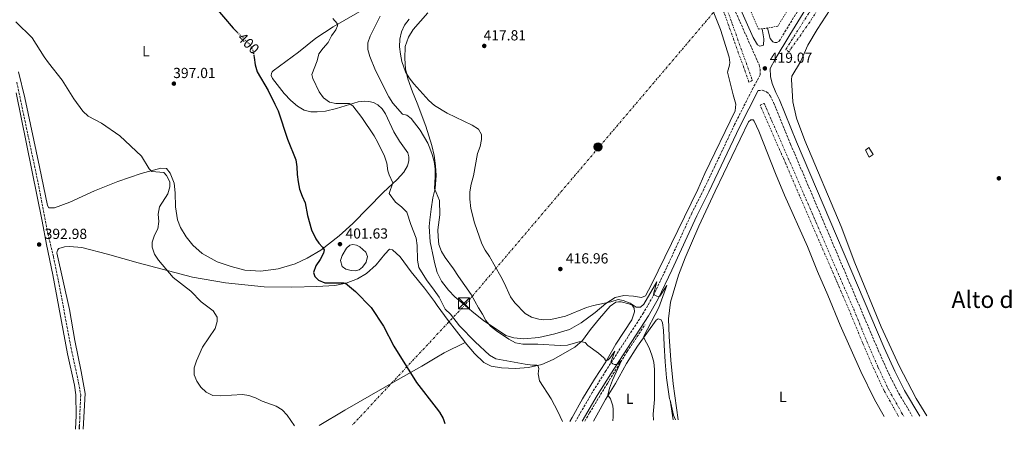
# Model space of a CAD drawing. Units: metres. Extents: x 607879 to 611346, y 4701508 to 4703908.
# Drawn here: x 608658 to 609334, y 4701520 to 4701801 of the extents above; entities that cross this region are included whole.
import ezdxf
from ezdxf.enums import TextEntityAlignment as Align

# ---------------------------------------------------------------- set-up
doc = ezdxf.new("R2010")
doc.units = ezdxf.units.M
doc.header["$MEASUREMENT"] = 0
for name, pattern in [('DGN Style 2', [1.7399219301090239, 1.043953158065414, -0.6959687720436097]), ('DGN Style 3', [2.435890702152634, 1.739921930109024, -0.6959687720436097]), ('DGN Style 5', [1.217945351076317, 0.5219765790327072, -0.6959687720436097]), ('DGN Style 7', [3.4798438602180486, 1.565929737098122, -0.6959687720436097, 0.5219765790327072, -0.6959687720436097])]:
    doc.linetypes.add(name, pattern=pattern)
for name, color, linetype, lineweight in [('Balsa-alberca', 142, 'Continuous', 0), ('Barranco lineal', 142, 'DGN Style 3', 13), ('Camino', 7, 'DGN Style 3', 0), ('Caseta-cabaña', 1, 'Continuous', 0), ('Cota de curva de nivel directora', 7, 'Continuous', 0), ('Cota de punto acotado terreno', 7, 'Continuous', 0), ('Curva de nivel directora', 30, 'Continuous', 30), ('Curva de nivel directora no vista', 30, 'DGN Style 5', 30), ('Curva de nivel intermedia', 30, 'Continuous', 0), ('Etiqueta de uso rústico', 92, 'Continuous', 0), ('Línea de cambio de uso (parcela vista)', 92, 'Continuous', 0), ('Línea eléctrica', 6, 'DGN Style 7', 0), ('Margen derecho', 7, 'Continuous', 0), ('Poste tendido eléctrico', 7, 'Continuous', 0), ('Punto acotado terreno (símbolo)', 7, 'Continuous', 0), ('Tela metálica o alambrada', 7, 'DGN Style 2', 0), ('Texto de Área (paraje) menor', 7, 'Continuous', 0), ('Torre eléctrica', 7, 'Continuous', 0), ('Transformador', 7, 'Continuous', 0), ('Zanja', 30, 'DGN Style 7', 0)]:
    doc.layers.add(name, color=color, linetype=linetype, lineweight=lineweight)
doc.styles.add('Style-Arial', font='arial.ttf')

# ---------------------------------------------------------------- blocks, each defined once
blk = doc.blocks.new('5PATER')
at = {"layer": 'Punto acotado terreno (símbolo)', "linetype": 'Continuous', "lineweight": 0}
h = blk.add_hatch(color=51, dxfattribs=at)
edge = h.paths.add_edge_path()
edge.add_ellipse((0, 0), major_axis=(-0.1095731443231308, -0.1110710700762829), ratio=0.9994222409660317, start_angle=0, end_angle=360)
blk = doc.blocks.new('5TME')
at = {"layer": 'Transformador', "color": 7, "linetype": 'Continuous', "lineweight": 0}
for p, q in [((-0.375, 0.375), (0.375, -0.375)), ((0.3723, 0.3776), (-0.3716, -0.3784))]:
    blk.add_line(p, q, dxfattribs=at)
at = {"layer": 'Transformador', "color": 7, "linetype": 'Continuous', "lineweight": 0, "flags": 128}
blk.add_lwpolyline([(-0.375, -0.375), (0.375, -0.375), (0.375, 0.375), (-0.375, 0.375), (-0.3716, -0.3784)], dxfattribs=at)
blk = doc.blocks.new('5PELE')
at = {"layer": 'Transformador', "linetype": 'Continuous', "lineweight": 0}
h = blk.add_hatch(color=9, dxfattribs=at)
edge = h.paths.add_edge_path()
edge.add_arc((-2.000000476837158e-05, 0), 0.2850000000000001, 0, 360)
at = {"layer": 'Transformador', "color": 252, "linetype": 'Continuous', "lineweight": 0}
blk.add_circle((-2.000000476837158e-05, 0), 0.2850000000000001, dxfattribs=at)

msp = doc.modelspace()

# ---------------------------------------------------------------- linework, layer by layer
at = {"layer": 'Balsa-alberca', "color": 142, "linetype": 'Continuous', "lineweight": 0, "elevation": 400.2200000000013, "flags": 128}
msp.add_lwpolyline([(608893.7599999999, 4701643.42), (608895.7199999997, 4701641.5), (608896.8300000001, 4701638.49), (608895.8399999999, 4701634.59), (608893.3899999997, 4701631.33), (608891.0899999999, 4701629.470000001), (608888.5, 4701628.689999999), (608885.6900000004, 4701629.039999999), (608882.0099999999, 4701629.980000001), (608879.4000000004, 4701631.789999999), (608878.2300000006, 4701635.720000001), (608879.4900000002, 4701639.289999999), (608882.5300000003, 4701644.34), (608884.6699999999, 4701646.359999999), (608886.8700000001, 4701646.810000001), (608889.3099999996, 4701646.41), (608891.6399999997, 4701645.130000001), (608893.7599999999, 4701643.42)], close=True, dxfattribs=at)
msp.add_lwpolyline([(608893.7599999999, 4701643.42), (608895.7199999997, 4701641.5), (608896.8300000001, 4701638.49), (608895.8399999999, 4701634.59), (608893.3899999997, 4701631.33), (608891.0899999999, 4701629.470000001), (608888.5, 4701628.689999999), (608885.6900000004, 4701629.039999999), (608882.0099999999, 4701629.980000001), (608879.4000000004, 4701631.789999999), (608878.2300000006, 4701635.720000001), (608879.4900000002, 4701639.289999999), (608882.5300000003, 4701644.34), (608884.6699999999, 4701646.359999999), (608886.8700000001, 4701646.810000001), (608889.3099999996, 4701646.41), (608891.6399999997, 4701645.130000001), (608893.7599999999, 4701643.42)], dxfattribs=at)
at = {"layer": 'Barranco lineal', "color": 142, "linetype": 'DGN Style 3', "lineweight": 13}
for points in [[(608656, 4701758.220000001, 393.1300000000047), (608670.6600000003, 4701689.15, 391.9100000000035), (608677.3899999997, 4701654.33, 391.9100000000035), (608681.1799999997, 4701638.470000001, 391.6999999999971), (608684.5800000001, 4701621.850000001, 391.2799999999988), (608693.75, 4701573.67, 390.9100000000035), (608698.5199999996, 4701551.850000001, 390.5399999999936), (608699.9500000002, 4701543.529999999, 390.3800000000047), (608699.2800000003, 4701528.59, 390.070000000007), (608699.0499999998, 4701520.08, 389.9700000000012)], [(609046.0099999999, 4701525.529999999, 405.6999999999971), (609049.3700000001, 4701531.289999999, 406.1999999999971), (609061.5800000001, 4701551.550000001, 408.5099999999948), (609075.2000000002, 4701573.34, 410.5500000000029), (609087.4400000004, 4701591.789999999, 412.5899999999965)]]:
    msp.add_polyline3d(points, dxfattribs=at)
at = {"layer": 'Camino', "color": 7, "linetype": 'DGN Style 3', "lineweight": 0}
for points in [[(609179.5899999999, 4701786.2, 418.9900000000054), (609183.440000001, 4701792.670000002, 418.9600000000065), (609196.4699999976, 4701813.590000001, 419.0099999999949), (609210.7199999992, 4701835.390000001, 419.0099999999949), (609231.7199999987, 4701868.630000002, 418.800000000003), (609252.5599999975, 4701902.07, 417.800000000003), (609276.5199999985, 4701941.310000001, 417.2200000000013), (609280.7699999998, 4701948.36, 416.7500000000001), (609293.8199999988, 4701970.33, 414.3300000000019), (609295.0399999992, 4701972.869999999, 414.2899999999935), (609295.0599999992, 4701973.760000002, 414.300000000003), (609291.6799999997, 4701979.210000001, 414.4400000000024), (609289.8299999967, 4701984.080000001, 414.3999999999943), (609286.5599999989, 4701995.130000002, 415.1900000000024), (609283.7699999993, 4702011.110000002, 415.3699999999953), (609283.0100000016, 4702015.460000001, 415.4100000000035), (609281.36, 4702019.900000002, 415.4499999999972), (609278.2499999985, 4702024.609999999, 415.4600000000065), (609269.1799999981, 4702032.540000002, 415.7100000000063), (609260.0100000016, 4702038.430000001, 415.6399999999994), (609247.5599999973, 4702043.26, 415.4199999999984), (609241.0799999974, 4702044.439999999, 415.3800000000048)], [(609147.6799999982, 4701810.800000001, 419.4400000000024), (609165.8099999977, 4701770, 419.070000000007), (609166.4699999993, 4701767.140000002, 419.070000000007), (609166.5900000001, 4701763.300000001, 419.1699999999983), (609161.6599999992, 4701754.240000002, 419.2500000000001), (609148.9200000009, 4701729.060000001, 419.1000000000058), (609127.8599999989, 4701684.680000001, 418.800000000003), (609119.5300000005, 4701668.260000002, 418.0599999999978), (609102.2300000002, 4701630.810000001, 416.4100000000035), (609092.9099999995, 4701611.230000001, 414.9100000000035), (609086.4299999997, 4701599.930000001, 413.6699999999984), (609060.5700000009, 4701560.230000001, 409.3699999999953), (609051.2500000002, 4701545.310000001, 407.6900000000023), (609039.6400000007, 4701525.430000001, 405.979999999996)], [(609165.1200000015, 4701752.42, 419.2500000000001), (609167.9800000003, 4701752.65, 418.9900000000054), (609170.9599999997, 4701751.610000002, 418.929999999993), (609173.480000001, 4701748.810000001, 418.8300000000019), (609175.6600000004, 4701744.300000002, 418.75), (609187.3999999973, 4701715.640000001, 418.5099999999947), (609247.6199999999, 4701574.220000001, 417.9100000000035), (609254.8999999977, 4701558.02, 417.8300000000019), (609261.6999999993, 4701544.650000001, 417.8300000000019), (609270.9899999986, 4701529.070000002, 417.8099999999977)]]:
    msp.add_polyline3d(points, dxfattribs=at)
at = {"layer": 'Caseta-cabaña', "color": 1, "linetype": 'Continuous', "lineweight": 0}
msp.add_polyline3d([(609244.0199999996, 4701708.600000001, 417.9499999999971), (609241.3499999996, 4701706.74, 417.8899999999995), (609238.7999999998, 4701711.57, 417.9900000000052), (609241.0899999999, 4701713.4, 418.0500000000029)], close=True, dxfattribs=at)
msp.add_polyline3d([(609241.0899999999, 4701713.4, 418.0500000000029), (609238.7999999998, 4701711.57, 417.9900000000052), (609241.3499999996, 4701706.74, 417.8899999999995), (609244.0199999996, 4701708.600000001, 417.9499999999971), (609241.0899999999, 4701713.4, 418.0500000000029)], dxfattribs=at)
at = {"layer": 'Curva de nivel directora', "color": 30, "linetype": 'Continuous', "lineweight": 30, "elevation": 400, "flags": 128}
for points in [[(608656.8999999994, 4701902.62), (608658.6099999994, 4701898.189999999), (608669.24, 4701882.83), (608674.6899999992, 4701873.890000002), (608680.6900000008, 4701865.82), (608684.3299999996, 4701862.08), (608692.3499999995, 4701855.75), (608701.0800000001, 4701850.41), (608710.5300000004, 4701845.720000002), (608714.4599999998, 4701842.640000002), (608718.7600000004, 4701839.86), (608723.6199999996, 4701838.680000001), (608733.7999999986, 4701837.010000001), (608738.7800000008, 4701835.680000001), (608748.3899999999, 4701832.320000002), (608753.2800000005, 4701831.279999999), (608763.4299999982, 4701831.380000004), (608768.5199999999, 4701830.62), (608773.0599999996, 4701828.52), (608783.8099999985, 4701817.640000001), (608791.2299999994, 4701810.760000001), (608804.5399999998, 4701795.160000001), (608807.5399999995, 4701792.24)], [(608818.8399999985, 4701776.390000001), (608819.0799999997, 4701775.17), (608819.6499999998, 4701770.100000001), (608820.9999999999, 4701765.279999999), (608828.690000001, 4701752.42), (608833.1300000001, 4701742.960000001), (608835.5199999994, 4701738.570000002), (608841.9299999999, 4701719.100000001), (608847.5499999992, 4701704.980000001), (608848.4199999988, 4701700.060000001), (608848.5999999997, 4701694.92), (608849.2100000001, 4701689.740000002), (608850.2400000005, 4701684.689999999), (608851.9699999982, 4701679.930000001), (608854.0599999981, 4701675.380000004), (608855.6600000008, 4701666.779999999), (608858.3499999996, 4701656.940000001), (608861.3200000002, 4701650.720000002), (608863.3999999989, 4701647.640000002), (608866.0099999995, 4701644.880000001), (608867.1899999997, 4701643.189999999), (608866.6399999999, 4701640.949999999), (608864.3099999987, 4701636.52), (608861.3800000005, 4701632.279999999), (608859.6999999997, 4701627.580000001), (608860.6200000006, 4701624.750000001), (608863.2600000004, 4701622.260000002), (608867.6500000001, 4701620.439999999), (608880.7100000003, 4701620.510000001), (608881.819999999, 4701620.250000002), (608888.6699999998, 4701614.470000002), (608899.4199999989, 4701603.57), (608907.8099999997, 4701590.87), (608915.0299999993, 4701577.11), (608930.4299999997, 4701552.15), (608943.9699999982, 4701534.78), (608946.2799999994, 4701531.810000001), (608948.7499999994, 4701527.460000001), (608949.9499999996, 4701524.020000001)]]:
    msp.add_lwpolyline(points, dxfattribs=at)
at = {"layer": 'Curva de nivel directora no vista', "color": 30, "linetype": 'DGN Style 5', "lineweight": 30, "elevation": 400, "flags": 128}
msp.add_lwpolyline([(608807.5399999995, 4701792.24), (608815.5700000006, 4701784.439999999), (608818.0899999995, 4701780.100000001), (608818.8399999985, 4701776.390000001)], dxfattribs=at)
at = {"layer": 'Curva de nivel intermedia', "color": 30, "linetype": 'Continuous', "lineweight": 0, "flags": 128}
for points, elevation in [([(608873.0900000007, 4701801.949999999), (608876.0099999999, 4701798.36), (608876.3499999995, 4701796.720000001), (608875.1600000004, 4701793.979999999), (608872.2600000014, 4701789.849999999), (608869.9700000003, 4701785.4), (608866.4000000008, 4701781.560000001), (608863.4900000006, 4701777.49), (608862.3200000015, 4701772.859999998), (608858.5799999998, 4701763.46), (608859.3100000008, 4701760.710000001), (608863.6900000017, 4701751.439999999), (608866.7500000016, 4701747.359999999), (608870.8300000009, 4701744.480000001), (608875.2300000021, 4701743.56), (608884.3100000012, 4701743.59), (608886.7499999999, 4701741.91), (608892.9300000002, 4701733.899999999), (608901.3600000012, 4701721.359999998), (608903.9800000008, 4701716.859999998), (608908.620000001, 4701707.380000002), (608910.1000000008, 4701702.560000001), (608910.8400000005, 4701697.439999999), (608911.7600000015, 4701694.609999999), (608914.2200000002, 4701689.210000002), (608911.7800000017, 4701681.71), (608916.0199999996, 4701675.81), (608920.1800000014, 4701672.579999999), (608923.8499999995, 4701669.06), (608926.6200000009, 4701660.63), (608930.2500000009, 4701651.189999999), (608931.0100000009, 4701646.119999999), (608931.1800000007, 4701635.980000001), (608932.0700000003, 4701631.060000001), (608937.3800000012, 4701622.59), (608942.6699999997, 4701615.46), (608946.160000001, 4701610.739999999), (608950.2100000011, 4701602.550000002), (608953.7699999996, 4701599.039999997), (608960.1399999998, 4701590.98), (608970.9100000011, 4701579.939999998), (608980.6699999999, 4701570.81)], 405.0000000000001), ([(608905.4900000019, 4701803.460000001), (608898.7500000005, 4701789.819999999), (608897.0100000015, 4701785.080000001), (608897.1400000012, 4701780.499999999), (608898.4900000012, 4701775.680000001), (608902.2799999998, 4701766.24), (608911.4500000008, 4701747.999999999), (608914.1799999999, 4701743.800000002), (608920.9000000012, 4701736.289999999), (608923.8800000006, 4701735.619999998), (608926.9000000004, 4701733.189999999), (608933.0200000004, 4701725.130000001), (608938.3400000001, 4701716.369999999), (608939.7800000017, 4701712.88), (608941.1699999998, 4701708.519999999), (608942.7000000009, 4701703.749999999), (608943.3800000004, 4701698.800000001), (608943.4299999997, 4701693.389999999), (608942.8100000004, 4701685.230000001), (608946.3200000018, 4701677.079999999), (608946.4900000017, 4701667.180000001), (608945.1900000009, 4701656.96), (608945.3400000007, 4701651.96), (608945.9000000017, 4701646.819999999), (608947.5900000016, 4701642.060000001), (608950.2100000011, 4701637.789999999), (608955.9100000008, 4701630.100000001), (608959.2500000001, 4701624.939999999), (608968.0999999993, 4701612.5), (608973.1700000009, 4701603.269999999), (608975.9500000014, 4701598.990000002), (608978.2000000001, 4701594.599999999), (608981.3800000007, 4701590.73), (608985.3700000005, 4701587.52), (608994.0099999994, 4701581.810000001), (608998.4200000018, 4701579.449999998), (609003.5100000012, 4701578.539999999), (609013.7700000008, 4701578.470000001), (609029.0599999994, 4701577.609999999), (609034.16, 4701577.649999999), (609042.9300000009, 4701580.26), (609046.2600000014, 4701579.63)], 410.0000000000001), ([(608925.4100000019, 4701801.489999999), (608922.3400000005, 4701797.180000001), (608920.2999999999, 4701792.609999998), (608919.0999999996, 4701787.74), (608918.9000000006, 4701782.340000001), (608919.4300000004, 4701777.369999999), (608920.4200000007, 4701772.430000001), (608922.8700000005, 4701765.359999999), (608925.5000000012, 4701761.109999998), (608928.7700000012, 4701757.05), (608938.8800000009, 4701745.679999999), (608942.7700000001, 4701742.220000001), (608951.5800000012, 4701736.96), (608968.6800000004, 4701728.75), (608972.9899999998, 4701725.84), (608975.1199999999, 4701722.279999998), (608975.1700000013, 4701718.83), (608974.1299999999, 4701713.929999998), (608972.4100000008, 4701709.23), (608969.5499999998, 4701693.99), (608968.0700000002, 4701688.09), (608967.2499999999, 4701682.949999998), (608967.0399999998, 4701677.939999999), (608967.8800000001, 4701671.599999999), (608970.3300000001, 4701661.63), (608975.2899999998, 4701647.26), (608977.5800000009, 4701642.81), (608980.6200000007, 4701638.560000001), (608988.4500000007, 4701624.91), (608990.7700000008, 4701620.470000001), (608994.9800000017, 4701610.96), (608997.9600000012, 4701606.829999999), (609005.2500000002, 4701599.519999999), (609009.5400000017, 4701596.949999998), (609014.4500000002, 4701595.550000001), (609017.7900000018, 4701595.220000001), (609022.7800000008, 4701595.390000001), (609032.9100000005, 4701597.569999999), (609047.2000000001, 4701603.52), (609052.0200000014, 4701605.01), (609064.0500000011, 4701607.5), (609068.9900000008, 4701609.140000001), (609072.5100000012, 4701608.460000001), (609077.1500000014, 4701606.600000001), (609081.3300000012, 4701603.759999998), (609084.4000000001, 4701603.74), (609086.5300000003, 4701605.96), (609095.5800000007, 4701621.15), (609093.37, 4701612.769999999), (609093.760000001, 4701612.179999998), (609095.660000001, 4701611.430000001), (609097.0700000015, 4701611.230000001), (609097.6799999994, 4701611.449999999), (609102.5000000007, 4701618.649999999), (609097.0400000003, 4701603.510000001), (609086.6800000002, 4701583.839999998), (609086.5300000003, 4701582.759999999), (609090.3300000001, 4701575.820000002), (609092.1200000005, 4701571), (609093.550000001, 4701565.99), (609094.0200000004, 4701561.009999998), (609093.9100000008, 4701540.480000001), (609093.0800000017, 4701530.369999998), (609093.2400000005, 4701526.27)], 415), ([(608655.4700000011, 4701799.599999998), (608666.6600000005, 4701788.689999999), (608674.8600000015, 4701775.65), (608677.7100000012, 4701771.539999999), (608687.2100000008, 4701759.460000001), (608695.2500000007, 4701746.640000001), (608701.4800000001, 4701738.33), (608705.1100000001, 4701734.890000001), (608714.1300000013, 4701730.109999998), (608726.9000000008, 4701721.239999999), (608741.7500000015, 4701707.46), (608746.9000000014, 4701698.619999999), (608748.8100000002, 4701696.930000001), (608756.9100000004, 4701696.09), (608758.930000001, 4701694.25), (608761.1799999997, 4701689.9), (608761.1100000005, 4701686.279999999), (608759.7400000001, 4701681.470000001), (608754.140000001, 4701672.609999998), (608753.0800000015, 4701667.720000001), (608753.4800000016, 4701662.56), (608752.8500000013, 4701657.600000001), (608750.6000000006, 4701653.130000001), (608748.8900000006, 4701648.350000001), (608748.8900000006, 4701644.92), (608750.5300000012, 4701640.199999998), (608753.2600000004, 4701635.949999999), (608763.4500000007, 4701624.060000001), (608775.4500000012, 4701614.789999999), (608782.72, 4701607.369999998), (608790.8499999995, 4701601.21), (608793.7199999995, 4701596.970000001), (608793.6400000011, 4701593.949999998), (608792.1900000006, 4701589.16), (608783.6600000011, 4701576.279999999), (608779.3499999995, 4701567.039999999), (608777.7300000011, 4701562.3), (608777.8699999996, 4701557.409999999), (608779.6900000013, 4701553.140000001), (608782.4899999998, 4701548.869999999), (608786.0800000017, 4701545.4), (608790.730000001, 4701543.310000001), (608795.8200000004, 4701542.98), (608811.0900000011, 4701543.829999999), (608815.3600000005, 4701543.27), (608820.07, 4701541.59), (608824.5899999995, 4701539.3), (608834.0599999999, 4701535.939999999), (608838.3200000002, 4701533.33), (608841.8000000003, 4701529.689999999), (608846.6399999995, 4701522.4)], 395.0000000000001), ([(609046.2600000014, 4701579.63), (609048.2599999995, 4701577.550000001), (609055.400000001, 4701572.279999998), (609059.2200000009, 4701569.050000001), (609059.7500000006, 4701568.539999999), (609059.9200000005, 4701567.890000001), (609060.6, 4701567.329999999), (609061.9299999999, 4701567.350000001), (609063.2799999999, 4701568.8), (609066.7600000001, 4701573.720000001), (609063.9600000017, 4701566.029999998), (609065.3200000006, 4701565.029999999), (609066.4400000006, 4701564.550000001), (609067.5400000003, 4701564.439999999), (609068.2199999997, 4701564.66), (609071.2900000009, 4701567.159999999), (609065.0500000002, 4701553.789999999), (609062.9400000002, 4701548.310000001), (609061.920000001, 4701543.46), (609063.6599999999, 4701540.939999999), (609065.2300000013, 4701536.189999999), (609065.570000001, 4701533.599999999), (609065.6100000013, 4701528.58), (609065.4500000003, 4701525.84)], 410.0000000000001), ([(608980.6699999999, 4701570.81), (608985.0000000016, 4701568.319999999), (609005.1400000006, 4701564.739999998), (609010.1400000007, 4701564.050000001), (609013.0599999999, 4701564.089999998), (609013.8400000001, 4701563.8), (609014.5700000009, 4701561.739999999), (609014.03, 4701558.140000001), (609014.8800000015, 4701553.21), (609022.9400000017, 4701541.01), (609027.5599999995, 4701532.239999999), (609030.7000000001, 4701525.289999999)], 405.0000000000001), ([(608698.7700000011, 4701520.08), (608698.9200000009, 4701522.74), (608699.0100000004, 4701520.08)], 390)]:
    msp.add_lwpolyline(points, dxfattribs=dict(at, elevation=elevation))
at = {"layer": 'Línea de cambio de uso (parcela vista)', "color": 92, "linetype": 'Continuous', "lineweight": 0, "extrusion": (-0.1621089665098565, -0.0145506922241863, 0.9866655767446756), "elevation": -166741.6629568068, "flags": 128}
msp.add_lwpolyline([(-4628260.80200862, 1013353.57427209), (-4628250.500694146, 1013355.048829684), (-4628247.10496667, 1013356.09330798)], dxfattribs=at)
at = {"layer": 'Línea de cambio de uso (parcela vista)', "color": 92, "linetype": 'Continuous', "lineweight": 0, "extrusion": (-0.002248891785293949, 0.01453130076584849, 0.9998918860475818), "elevation": 67365.49549388327, "flags": 128}
msp.add_lwpolyline([(609103.9947180325, 4701057.382515184), (609106.0751625976, 4701043.941095972)], dxfattribs=at)
at = {"layer": 'Línea de cambio de uso (parcela vista)', "color": 92, "linetype": 'Continuous', "lineweight": 0}
for points in [[(609223.5499999998, 4701822.02, 418.7100000000065), (609205.6699999999, 4701794.26, 418.7100000000065), (609199.3399999999, 4701783.51, 418.7100000000065), (609194.29, 4701772.180000001, 418.5500000000029), (609188.2999999998, 4701762.350000001, 418.5500000000029), (609187.9299999997, 4701760.02, 418.5500000000029), (609188.9000000004, 4701744.619999999, 418.4499999999971), (609191.3499999996, 4701733.5, 418.2899999999936), (609197.0800000001, 4701718.09, 418.2899999999936), (609222.1299999999, 4701659.08, 417.9700000000012), (609231.5800000001, 4701634.27, 417.9700000000012), (609249.5800000001, 4701590.380000001, 417.7100000000065), (609261.8700000001, 4701563.560000001, 417.4499999999971), (609273.5499999998, 4701541.26, 417.4499999999971), (609280.9199999999, 4701529.220000001, 417.3999999999942)], [(608897.5899999999, 4701810.109999999, 407.4400000000023), (608873.1799999997, 4701796.119999999, 404.5399999999936), (608861.4900000002, 4701788.34, 403.1199999999953), (608849.3799999999, 4701778.810000001, 401.6399999999995), (608832.0899999999, 4701766.01, 400.1100000000006), (608831.3899999997, 4701765.189999999, 400.0599999999977), (608830.8600000005, 4701764, 400.0599999999977), (608830.7400000002, 4701762.84, 400.1100000000006), (608831.6200000001, 4701760.720000001, 400.1600000000035), (608834.8200000003, 4701756.529999999, 400.2200000000012), (608839.6299999999, 4701750.430000001, 400.320000000007), (608844.1799999997, 4701745.58, 400.6399999999995), (608848.7800000003, 4701741.689999999, 401.0599999999977), (608853.3200000003, 4701739.060000001, 401.320000000007), (608857.8600000005, 4701737.91, 401.7400000000052), (608862.29, 4701737.82, 402.0599999999977), (608867.9299999997, 4701738.359999999, 402.6399999999995), (608875.5499999998, 4701740.02, 403.5399999999936), (608890.5700000003, 4701744.65, 405.5899999999965), (608894.6399999997, 4701745.199999999, 406.0200000000041), (608897.8200000003, 4701744.980000001, 406.2299999999959), (608900.8799999999, 4701744.119999999, 406.6499999999942), (608904.0300000003, 4701742.529999999, 406.8099999999977), (608906.9400000004, 4701739.83, 406.6499999999942), (608909.1600000003, 4701736.34, 406.4900000000052), (608914.8899999997, 4701724.09, 406.070000000007), (608918.79, 4701717.699999999, 406.1699999999983), (608924.5, 4701709.58, 406.6999999999971), (608925.3099999996, 4701706.99, 406.6999999999971), (608925.3600000005, 4701704.24, 406.6999999999971), (608924.4299999997, 4701700.800000001, 406.6999999999971), (608921.8700000001, 4701696.430000001, 406.1199999999953), (608917.1399999997, 4701691.480000001, 405.3300000000018), (608907.7300000006, 4701682.51, 403.9600000000065), (608886.79, 4701661.26, 401.429999999993), (608877.3700000001, 4701652.74, 400.6900000000023), (608864.8600000005, 4701642.960000001, 399.6900000000023), (608855.54, 4701637.42, 399.1600000000035), (608847.2400000002, 4701633.51, 398.4799999999959), (608835.4500000002, 4701630.210000001, 397.7400000000052), (608823.6900000004, 4701628.619999999, 397.2100000000065), (608812.5899999999, 4701629.27, 396.6300000000047), (608803.2000000002, 4701631.66, 396.2599999999948), (608793.7300000006, 4701635, 396.0500000000029), (608783.4100000003, 4701640.66, 396.0500000000029), (608776.9900000002, 4701646.26, 396.0500000000029), (608772.3700000001, 4701652.16, 396), (608768.5099999999, 4701658.460000001, 395.7899999999936), (608766.4600000001, 4701663.66, 395.7299999999959), (608764.9500000002, 4701672.58, 395.5200000000041), (608764.7199999997, 4701682.32, 395.4199999999983), (608764.0899999999, 4701688.949999999, 395.4700000000012), (608761.4400000004, 4701695.67, 395.4700000000012), (608758.79, 4701698.859999999, 395.2100000000065), (608754.8399999999, 4701699.180000001, 395), (608741.4400000004, 4701695.539999999, 395), (608725.3499999996, 4701689.960000001, 394.3600000000006), (608709.29, 4701683.58, 393.4700000000012), (608692.4100000003, 4701675.939999999, 393.1999999999971), (608681.8200000003, 4701671.949999999, 393.1499999999942), (608677.9800000006, 4701671.939999999, 393.1499999999942), (608677.0800000001, 4701673.609999999, 393.1499999999942), (608671.5599999996, 4701700.119999999, 393.1999999999971), (608661.5899999999, 4701747.369999999, 393.8899999999995), (608657.3200000003, 4701765.199999999, 394.2599999999948)], [(608938.3899999997, 4701805.800000001, 416.4499999999971), (608928.1600000003, 4701794.310000001, 416.5599999999977), (608924.9699999997, 4701788.939999999, 416.3999999999942), (608922.8200000003, 4701782.550000001, 416.2899999999936), (608922.4100000003, 4701774.5, 415.6600000000035), (608922.9100000003, 4701767.380000001, 415.1300000000047), (608924.5599999996, 4701760.430000001, 414.6600000000035), (608927.6699999999, 4701751.5, 413.9700000000012), (608931.04, 4701743.65, 413.1300000000047), (608937.0199999996, 4701727.939999999, 411.6499999999942), (608941.0700000003, 4701714.75, 410.3399999999965), (608942.7100000001, 4701707.779999999, 410.179999999993), (608943.6699999999, 4701700.689999999, 410.2299999999959), (608944, 4701694.130000001, 410.1300000000047), (608943.2800000003, 4701685.27, 410.0200000000041), (608941.6500000004, 4701678.77, 409.429999999993), (608940.6299999999, 4701670.99, 408.8099999999977), (608939.5700000003, 4701663.779999999, 408.6999999999971), (608939.1799999997, 4701659.16, 408.8099999999977), (608940.0099999999, 4701648.529999999, 409.1199999999953), (608942.3300000001, 4701636.699999999, 408.9900000000052), (608942.79, 4701634.359999999, 408.9700000000012), (608944.79, 4701627.680000001, 408.6499999999942), (608947.7400000002, 4701621.609999999, 408.5399999999936), (608952.5999999996, 4701615.390000001, 408.6000000000058), (608956.9400000004, 4701610.789999999, 408.6999999999971), (608969.9199999999, 4701599.960000001, 409.3899999999995), (608976.5099999999, 4701594.600000001, 409.7700000000041), (608991.8799999999, 4701584.289999999, 410.4499999999971), (608997.25, 4701582.67, 410.820000000007), (609004.1200000001, 4701581.980000001, 411.25), (609014.4699999997, 4701582.960000001, 412.1399999999995), (609025.4000000004, 4701585.470000001, 413.0899999999965), (609035.4800000006, 4701588.58, 413.6199999999953), (609043.5099999999, 4701592.980000001, 414.1999999999971), (609053.1299999999, 4701600.060000001, 414.6699999999983), (609060.5999999996, 4701606.4, 415.1499999999942), (609067.0199999996, 4701610.460000001, 415.570000000007), (609072.7800000003, 4701611.890000001, 415.8300000000018), (609079.4800000006, 4701611.359999999, 416.25), (609085.0800000001, 4701610.359999999, 416.4600000000065), (609087.8499999996, 4701611.67, 416.8300000000018), (609091.9199999999, 4701619.369999999, 417.0500000000029), (609123.6699999999, 4701684.640000001, 418.2599999999948), (609128.5099999999, 4701695.480000001, 418.3600000000006), (609149.2800000003, 4701738.609999999, 418.4700000000012), (609149.8899999997, 4701743.16, 418.4700000000012), (609147.8899999997, 4701749.529999999, 418.2599999999948), (609144.1299999999, 4701765.050000001, 418.3099999999977), (609145.4699999997, 4701769.82, 418.3099999999977), (609145.6299999999, 4701771.74, 418.3099999999977), (609145.25, 4701775.300000001, 418.3099999999977), (609139.2599999999, 4701794.189999999, 418.570000000007), (609134.25, 4701806.949999999, 418.6300000000047)], [(608655.6299999999, 4701750.930000001, 394.0899999999965), (608673.4100000003, 4701662.83, 393.1900000000023), (608676.3899999997, 4701646.83, 392.9799999999959), (608680.75, 4701626.029999999, 392.820000000007), (608690.8099999996, 4701571.869999999, 392.2400000000052), (608695.6100000005, 4701550.300000001, 391.929999999993), (608696.4800000006, 4701543.74, 391.8699999999953), (608696.8499999996, 4701529.52, 391.6100000000006), (608696.3200000003, 4701520.039999999, 391.5)], [(609251.7300000006, 4701528.76, 417.4499999999971), (609245.1299999999, 4701540.390000001, 417.4799999999959), (609235.7000000002, 4701559.59, 417.5500000000029), (609221.4900000002, 4701591.41, 418.0800000000018), (609212.9299999997, 4701612.100000001, 417.75), (609205.9000000004, 4701628.17, 417.8099999999977), (609198.9600000001, 4701645.430000001, 418.0800000000018), (609183.2400000002, 4701680.74, 418.1399999999995), (609176.9800000006, 4701695.550000001, 418.3399999999965), (609165.6399999997, 4701724.52, 418.4700000000012), (609162.4100000003, 4701731.42, 418.5399999999936), (609161.75, 4701732.24, 418.6699999999983), (609160.0499999998, 4701732.430000001, 418.7400000000052), (609158.5800000001, 4701730.9, 418.8000000000029), (609135.6900000004, 4701683.42, 418.4700000000012), (609124.4199999999, 4701659.310000001, 418.1399999999995), (609114.9199999999, 4701637.689999999, 417.9499999999971), (609110.5300000003, 4701625.77, 417.8800000000047), (609104.9900000002, 4701607.199999999, 417.679999999993), (609103.4699999997, 4701595.84, 417.6199999999953), (609103.9400000004, 4701583.67, 417.6199999999953), (609105.25, 4701567.439999999, 417.0899999999965), (609106.7999999998, 4701551.289999999, 417.0899999999965), (609110.2699999996, 4701526.539999999, 416.7700000000041)], [(608963.9800000006, 4701579.57, 403.4199999999983), (608963.6699999999, 4701579.939999999, 403.429999999993), (608952.3399999999, 4701594.689999999, 403.75), (608944.7599999999, 4701605.039999999, 404.0099999999948), (608942.79, 4701607.689999999, 403.8899999999995), (608936.0700000003, 4701616.779999999, 403.4799999999959), (608926.8600000005, 4701628.16, 402.75), (608919.2100000001, 4701638.369999999, 402.3800000000047), (608914.1200000001, 4701643.180000001, 402.0099999999948), (608912.0099999999, 4701643.51, 402.0099999999948), (608908.75, 4701640.060000001, 401.9499999999971), (608902.7999999998, 4701632.850000001, 401.6900000000023), (608896.1600000003, 4701626.930000001, 401.1600000000035), (608890.0599999996, 4701623.359999999, 400.6900000000023), (608882.1299999999, 4701620.26, 400.1100000000006), (608874.3700000001, 4701618.699999999, 399.2100000000065), (608862.0700000003, 4701618.02, 398.8999999999942), (608844.7999999998, 4701617.430000001, 398), (608825.9000000004, 4701617.810000001, 396.8899999999995), (608799.3700000001, 4701620.480000001, 395.9400000000023), (608776.5800000001, 4701624.42, 395.2100000000065), (608739.3399999999, 4701634.220000001, 394.1499999999942), (608718.2599999999, 4701640.25, 393.3600000000006), (608700.7000000002, 4701644.680000001, 392.9400000000023), (608692.3200000003, 4701645.49, 392.9400000000023), (608688.7300000006, 4701645.16, 392.9900000000052), (608684.7999999998, 4701644.15, 393.0399999999936), (608683.9500000002, 4701643.01, 393.0399999999936), (608683.6399999997, 4701641.199999999, 393.0399999999936), (608692.1399999997, 4701602.220000001, 392.7299999999959), (608695.9000000004, 4701580.980000001, 392.4700000000012), (608700.3099999996, 4701559.699999999, 391.8899999999995), (608702.9400000004, 4701544.640000001, 391.6199999999953), (608701.6399999997, 4701520.119999999, 390.9499999999971)], [(609035.8300000001, 4701525.369999999, 405.3300000000018), (609037.5, 4701528.180000001, 405.5399999999936), (609044.5099999999, 4701540.850000001, 406.9100000000035), (609052.8200000003, 4701554.42, 408.1699999999983), (609060.5099999999, 4701566.4, 409.8600000000006), (609067.4100000003, 4701578.33, 411.4400000000023), (609078.4000000004, 4701595.140000001, 413.9199999999983), (609080.2999999998, 4701600.539999999, 414.7100000000065), (609080.0999999996, 4701603.230000001, 414.7100000000065), (609078.5599999996, 4701605.16, 414.7599999999948), (609076.4400000004, 4701606.100000001, 414.7599999999948), (609071.1299999999, 4701607.4, 414.5), (609069.1299999999, 4701607.529999999, 414.3399999999965), (609067.2999999998, 4701607.24, 414.3399999999965), (609063.6100000005, 4701604.430000001, 414.2400000000052), (609056.1200000001, 4701595.930000001, 412.9199999999983), (609050.0700000003, 4701588.449999999, 411.3399999999965), (609044.5099999999, 4701581, 410.3399999999965), (609039.2800000003, 4701576.470000001, 409.070000000007), (609024.2800000003, 4701567.859999999, 406.3800000000047), (609016.5300000003, 4701564.460000001, 405.0599999999977), (609007.5099999999, 4701562.470000001, 404.429999999993), (608998.4199999999, 4701561.800000001, 403.8000000000029), (608989, 4701562.15, 403.2200000000012), (608981.75, 4701563.289999999, 403.1699999999983), (608976.8499999996, 4701565.949999999, 403.1699999999983), (608970.3399999999, 4701572.100000001, 403.1699999999983), (608963.9800000006, 4701579.57, 403.4199999999983)], [(609052.0999999996, 4701525.630000001, 408.320000000007), (609054.2699999996, 4701529.84, 408.7200000000012), (609060.3300000001, 4701540.380000001, 409.7700000000041), (609067.1100000005, 4701551.430000001, 410.6900000000023), (609074.75, 4701565.09, 412.2799999999988), (609082.3600000005, 4701577.08, 413.8600000000006), (609095.0899999999, 4701594.939999999, 416.2299999999959), (609096.4500000002, 4701595.77, 416.2299999999959), (609098.5099999999, 4701595.230000001, 416.3000000000029), (609099.54, 4701593.140000001, 416.3000000000029), (609100.1799999997, 4701588.02, 416.3000000000029), (609100.5199999996, 4701577.689999999, 415.9700000000012), (609101.2400000002, 4701566.33, 415.8300000000018), (609102.2400000002, 4701555.359999999, 415.8300000000018), (609104.3600000005, 4701541, 415.8300000000018), (609104.5999999996, 4701539.930000001, 415.8600000000006)], [(608863.7300000006, 4701522.67, 395.75), (608881.3799999999, 4701533.27, 396.5800000000018), (608917.8399999999, 4701554.17, 399.320000000007), (608934.1200000001, 4701563.33, 400.6300000000047), (608943.4199999999, 4701568.880000001, 401.9100000000035), (608949.4800000006, 4701572.49, 402.7400000000052), (608963.9800000006, 4701579.57, 403.4199999999983)]]:
    msp.add_polyline3d(points, dxfattribs=at)
at = {"layer": 'Línea eléctrica', "color": 6, "linetype": 'DGN Style 7', "lineweight": 0}
msp.add_polyline3d([(609152.2600000007, 4701826.869999999, 419.4600000000065), (609055.5599999981, 4701713.270000001, 416.7400000000052), (608964.4600000009, 4701606.189999999, 409.2100000000065), (608886.5500000013, 4701523.029999999, 396.6999999999971)], dxfattribs=at)
at = {"layer": 'Margen derecho', "color": 7, "linetype": 'Continuous', "lineweight": 0}
for points in [[(609102.979999999, 4701954.140000001, 419.9600000000063), (609122.0300000017, 4701894.119999999, 419.8800000000048), (609137.4299999998, 4701849.240000002, 419.7299999999959), (609145.8099999973, 4701826.140000001, 419.5099999999949), (609151.2899999979, 4701812.320000002, 419.4400000000024), (609161.7300000007, 4701788.830000001, 419.229999999996), (609164.7199999992, 4701783.690000001, 419.1699999999983), (609166.2899999983, 4701782.960000002, 419.1199999999953), (609168.7100000012, 4701783.660000001, 419.1199999999953), (609169.0300000008, 4701787.930000001, 419.070000000007), (609167.9600000002, 4701794.779999999, 419.070000000007)], [(609276.1200000006, 4701529.15, 417.8099999999977), (609265.6900000012, 4701546.650000001, 417.8300000000019), (609258.9899999979, 4701559.820000002, 417.8300000000019), (609251.7699999983, 4701575.890000002, 417.9100000000035), (609191.5700000004, 4701717.25, 418.5099999999947), (609179.7999999999, 4701746.000000001, 418.75), (609177.3199999989, 4701751.140000002, 418.8300000000019), (609174.8500000013, 4701757.290000001, 418.8300000000019), (609173.6499999987, 4701762.020000001, 418.929999999993), (609173.3200000002, 4701767.500000001, 419.1100000000007), (609176.7800000003, 4701773.84, 419.0500000000029), (609186.7800000004, 4701790.640000002, 418.9600000000065), (609199.7600000001, 4701811.490000002, 419.0099999999949), (609214.0000000005, 4701833.28, 419.0099999999949), (609235.02, 4701866.550000001, 418.800000000003), (609255.89, 4701900.010000002, 417.800000000003), (609280.0599999991, 4701939.160000001, 417.2200000000013), (609284.44, 4701946.140000002, 416.7500000000001)], [(609171.6200000015, 4701795.310000001, 419.070000000007), (609173.4299999997, 4701788.189999999, 419.070000000007), (609175.1099999984, 4701785.810000001, 419.070000000007), (609176.6000000014, 4701785.290000001, 419.070000000007), (609178.0299999998, 4701785.440000001, 419.070000000007), (609179.5899999999, 4701786.2, 418.9900000000054)], [(609165.1200000015, 4701752.42, 419.2500000000001), (609152.4200000013, 4701727.340000002, 419.1000000000058), (609131.3700000002, 4701682.960000002, 418.800000000003), (609123.050000001, 4701666.560000001, 418.0599999999978), (609105.7600000018, 4701629.15, 416.4100000000035), (609096.3699999995, 4701609.42, 414.9100000000035), (609089.7600000001, 4701597.890000001, 413.6699999999984), (609063.8599999989, 4701558.130000002, 409.3699999999953), (609054.5899999996, 4701543.290000002, 407.6900000000023), (609044.2099999995, 4701525.5, 406.1600000000035)]]:
    msp.add_polyline3d(points, dxfattribs=at)
at = {"layer": 'Tela metálica o alambrada', "color": 7, "linetype": 'DGN Style 2', "lineweight": 0, "elevation": 419.5200000000041, "flags": 128}
msp.add_lwpolyline([(609171.6200000001, 4701795.310000001), (609167.9600000001, 4701794.779999999)], dxfattribs=at)
at = {"layer": 'Tela metálica o alambrada', "color": 7, "linetype": 'DGN Style 2', "lineweight": 0}
for points in [[(609241.0800000001, 4702044.439999999, 415.429999999993), (609241.9600000001, 4702043.58, 415.4199999999983), (609253.7800000003, 4702032.57, 417.8999999999942), (609263.6200000001, 4702023.680000001, 418.3399999999965), (609272.4500000002, 4702011.980000001, 418.1999999999971), (609277.7000000002, 4701989.550000001, 418.2700000000041), (609281.8399999999, 4701965.720000001, 418.2700000000041), (609229.0999999996, 4701877.039999999, 418.8500000000058), (609178.5899999999, 4701796.58, 419.1100000000006), (609171.6200000001, 4701795.310000001, 419.5200000000041)], [(609167.9600000001, 4701794.779999999, 419.5200000000041), (609165.3700000001, 4701794.58, 419.5200000000041), (609157.75, 4701812.58, 419.8399999999965), (609153.8499999996, 4701822.57, 419.679999999993), (609154.9800000006, 4701825.15, 419.570000000007), (609153.3899999997, 4701828.91, 419.4700000000012), (609150.3399999999, 4701830.189999999, 419.4700000000012), (609131.9400000004, 4701885.029999999, 420.1499999999942), (609116.4900000002, 4701935.24, 420.2599999999948), (609098.2400000002, 4701990.720000001, 420.5800000000018)]]:
    msp.add_polyline3d(points, dxfattribs=at)
at = {"layer": 'Zanja', "color": 30, "linetype": 'DGN Style 7', "lineweight": 0}
for points in [[(609081.6747639308, 4701993.953236197, 420.0429000000004), (609083.8200000012, 4701987.850000001, 419.9400000000023), (609095.850000001, 4701950.490000002, 419.6699999999984), (609125.0100000012, 4701862.409999999, 419.520000000004), (609136.9200000003, 4701827.59, 419.4600000000065), (609150.9500000004, 4701787.970000001, 418.8300000000019), (609161.1600000008, 4701759.439999999, 418.8800000000047), (609158.8400000007, 4701758.27, 418.8800000000047), (609148.4100000013, 4701787.060000001, 418.8300000000019), (609134.380000001, 4701826.7, 419.4600000000065), (609122.4600000009, 4701861.550000001, 419.520000000004), (609093.2900000017, 4701949.659999999, 419.6699999999984), (609081.270000001, 4701986.989999999, 419.9400000000023), (609078.6800100793, 4701994.34518553, 420.0654000000068)], [(609186.2800000019, 4701779.07, 418.7200000000013), (609184.1000000006, 4701780.609999998, 418.6699999999984), (609208.4999999997, 4701818.960000002, 418.8800000000047), (609269.490000001, 4701914.390000001, 418.4100000000035), (609288.7800000006, 4701942.470000001, 418.1999999999972), (609291.2000000014, 4701940.989999999, 418.0899999999966), (609267.9000000019, 4701906.46, 418.5099999999949), (609250.5600000013, 4701878.569999999, 418.300000000003), (609228.280000001, 4701842.84, 418.8800000000047), (609200.6000000006, 4701799.41, 418.7200000000013), (609186.2800000019, 4701779.07, 418.7200000000013)], [(609261.5800000008, 4701528.92, 417.3500000000058), (609261.0199999998, 4701529.789999999, 417.3500000000058), (609251.86, 4701546.07, 417.4600000000065), (609244.5900000011, 4701561.520000001, 417.5599999999977), (609236.9700000014, 4701579.02, 417.5599999999977), (609227.8899999999, 4701601.21, 417.7799999999989), (609193.5900000011, 4701680.210000001, 417.9299999999931), (609184.3000000016, 4701701.78, 418.2500000000001), (609171.8000000003, 4701730.17, 418.1999999999972), (609166.5000000006, 4701742.46, 418.570000000007), (609169.3300000003, 4701743.679999999, 418.570000000007), (609174.63, 4701731.4, 418.1999999999972), (609187.1300000013, 4701703.01, 418.2500000000001), (609196.4299999997, 4701681.429999999, 417.9299999999931), (609230.7300000008, 4701602.41, 417.7799999999989), (609239.8200000012, 4701580.220000001, 417.5599999999977), (609247.4000000008, 4701562.800000001, 417.5599999999977), (609254.6000000003, 4701547.49, 417.4600000000065), (609263.6700000007, 4701531.380000001, 417.3500000000058), (609265.2199999996, 4701528.980000001, 417.3399999999966)]]:
    msp.add_polyline3d(points, dxfattribs=at)

# ---------------------------------------------------------------- block references
at = {"layer": 'Poste tendido eléctrico', "color": 7, "linetype": 'Continuous', "lineweight": 0, "xscale": 10, "yscale": 10, "zscale": 10}
msp.add_blockref('5PELE', (609055.16, 4701713.74, 416.7299999999959), dxfattribs=at)
at = {"layer": 'Punto acotado terreno (símbolo)', "color": 7, "linetype": 'Continuous', "lineweight": 0, "xscale": 10, "yscale": 10, "zscale": 10}
for p in [(608977.0500000011, 4701783.010000001, 417.8099999999982), (609169.7600000018, 4701767.619999999, 419.0700000000075), (608763.9200000021, 4701757.160000001, 397.0099999999952), (609330.44, 4701692.210000001, 417.9499999999975), (608671.37, 4701646.779999999, 392.9799999999959), (608877.9699999979, 4701647.060000001, 401.6300000000052), (609029.2899999997, 4701629.980000001, 416.9600000000065)]:
    msp.add_blockref('5PATER', p, dxfattribs=at)
at = {"layer": 'Torre eléctrica', "color": 7, "linetype": 'Continuous', "lineweight": 0, "xscale": 10, "yscale": 10, "zscale": 10}
msp.add_blockref('5TME', (608963.1599999999, 4701606.399999999, 409.0800000000018), dxfattribs=at)

# ---------------------------------------------------------------- texts
at = {"layer": 'Cota de curva de nivel directora', "color": 7, "linetype": 'Continuous', "lineweight": 0, "style": 'Style-Arial'}
msp.add_text('400', height=7.000000000000002, rotation=315.82719, dxfattribs=at).set_placement((608815.1873700982, 4701784.809913143, 400), align=Align.MIDDLE_CENTER)
at = {"layer": 'Cota de punto acotado terreno', "color": 7, "linetype": 'Continuous', "lineweight": 0, "style": 'Style-Arial'}
for s, p in [('417.81', (608976.570000001, 4701786.820000002, 417.8099999999977)), ('419.07', (609173.1299999984, 4701771.429999999, 419.070000000007)), ('397.01', (608763.4299999987, 4701760.970000002, 397.0099999999948)), ('392.98', (608675.1700000025, 4701650.589999998, 392.9799999999959)), ('401.63', (608881.7800000014, 4701650.869999998, 401.6300000000047)), ('416.96', (609033.100000001, 4701633.790000002, 416.9600000000065))]:
    msp.add_text(s, height=7.000000000000002, dxfattribs=at).set_placement(p)
at = {"layer": 'Etiqueta de uso rústico', "color": 92, "linetype": 'Continuous', "lineweight": 0, "style": 'Style-Arial'}
for p in [(608744.6914203799, 4701779.370010001, 397.4900000000052), (609076.8914203792, 4701540.980010002, 411.9100000000035), (609182.07142038, 4701542.290010002, 417.4700000000012)]:
    msp.add_text('L', height=7.000000000000002, dxfattribs=at).set_placement(p, align=Align.MIDDLE_CENTER)
at = {"layer": 'Texto de Área (paraje) menor', "color": 7, "linetype": 'Continuous', "lineweight": 0, "style": 'Style-Arial'}
msp.add_text('Alto de Momplanete', height=11.5, dxfattribs=at).set_placement((609371.6759125828, 4701609.03001, 417.6199999999953), align=Align.MIDDLE_CENTER)

doc.saveas('drawing.dxf')
